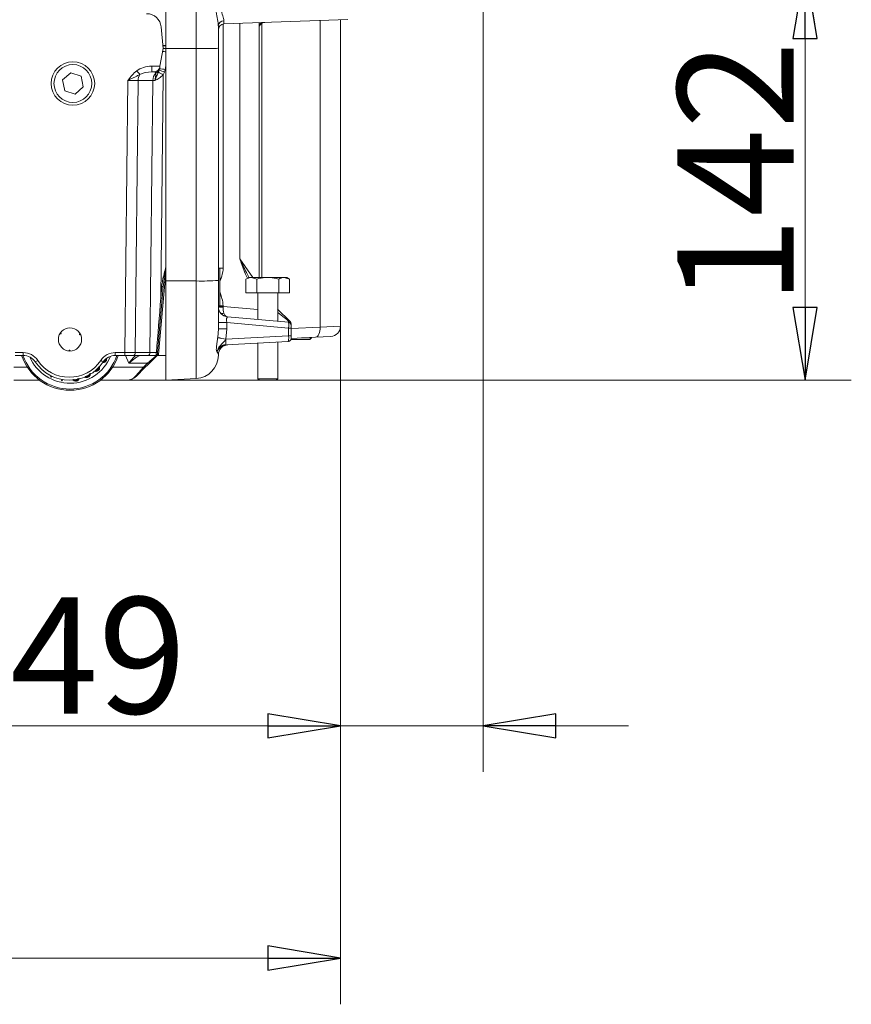
# Model space of a CAD drawing. Extents: x -1905 to 182, y 494 to 2498.
# Drawn here: x -152 to 134, y 1173 to 1512 of the extents above; entities that cross this region are included whole.
import ezdxf

# ---------------------------------------------------------------- set-up
doc = ezdxf.new("R2010")
doc.units = 0
doc.header["$LTSCALE"] = 5
doc.layers.add('SLD-0', color=7, linetype='Continuous')
doc.styles.add('STANDARD-BrunnerGroßer Text', font='arial.ttf')
doc.dimstyles.new('STANDARD-Brunner-IIGroßer Text', dxfattribs={"dimscale": 5, "dimtxt": 8, "dimasz": 5, "dimexe": 3.175, "dimexo": 0, "dimgap": 0.762, "dimtad": 1, "dimdec": 0, "dimrnd": 1e-08, "dimtxsty": 'STANDARD-BrunnerGroßer Text', "dimblk": 'Filled-1', "dimcen": 0.09, "dimdle": 10, "dimclrd": 7, "dimclre": 7, "dimclrt": 7, "dimadec": 1, "dimazin": 2, "dimtfac": 0.666667, "dimtdec": 0, "dimtmove": 0, "dimatfit": 3, "dimldrblk": 'Filled-1', "dimfxl": 1, "dimtolj": 1, "dimlwd": 15, "dimlwe": 15, "dimarcsym": 0})

# ---------------------------------------------------------------- blocks, each defined once
blk = doc.blocks.new('Filled-1')
at = {"color": 0}
for p, q in [((0, 0), (-1, 0.167)), ((-1, 0.167), (-1, -0.167)), ((-1, 0), (0, 0)), ((-1, -0.167), (0, 0))]:
    blk.add_line(p, q, dxfattribs=at)
at = {"color": 0, "flags": 128}
blk.add_lwpolyline([(-1, -0.167), (0, 0), (-1, 0.167), (-1, -0.167)], dxfattribs=at)
at = {"color": 0}
blk.add_solid([(-1, -0.167), (0, 0), (-1, 0.167), (-1, -0.167)], dxfattribs=at)
blk = doc.blocks.new('*D13')
at = {"layer": 'Defpoints', "color": 0, "linetype": 'ByBlock'}
for p in [(-757.45, 1406.53), (-41.45, 1406.56), (-41.45, 1189.27)]:
    blk.add_point(p, dxfattribs=at)
at = {"layer": 'SLD-0', "color": 7, "linetype": 'ByBlock', "lineweight": 15}
for p, q in [((-757.45, 1406.53), (-757.45, 1173.39)), ((-41.45, 1406.56), (-41.45, 1173.39)), ((-732.45, 1189.27), (-66.45, 1189.27))]:
    blk.add_line(p, q, dxfattribs=at)
at = {"layer": 'SLD-0', "color": 7, "linetype": 'ByBlock', "lineweight": 15, "xscale": 25, "yscale": 25, "zscale": 25, "rotation": 180}
blk.add_blockref('Filled-1', (-757.45, 1189.27), dxfattribs=at)
at = {"layer": 'SLD-0', "color": 7, "linetype": 'ByBlock', "lineweight": 15, "xscale": 25, "yscale": 25, "zscale": 25}
blk.add_blockref('Filled-1', (-41.45, 1189.27), dxfattribs=at)
at = {"layer": 'SLD-0', "color": 7, "linetype": 'ByBlock', "insert": (-396.94, 1233.92), "char_height": 40, "attachment_point": 2, "style": 'STANDARD-BrunnerGroßer Text'}
blk.add_mtext('\\A1;716', dxfattribs=at)
blk = doc.blocks.new('*D22')
at = {"color": 7, "lineweight": 15}
for p, q in [((5.55, 1530.53), (134.14, 1530.53)), ((118.27, 1505.53), (118.27, 1413.03)), ((-115.03, 1388.03), (134.14, 1388.03))]:
    blk.add_line(p, q, dxfattribs=at)
at = {"layer": 'Defpoints', "color": 0}
for p in [(5.55, 1530.53), (-115.03, 1388.03), (118.27, 1388.03)]:
    blk.add_point(p, dxfattribs=at)
at = {"color": 7, "lineweight": 15, "xscale": 25, "yscale": 25, "zscale": 25}
for p, rotation in [((118.27, 1530.53), 90), ((118.27, 1388.03), 270)]:
    blk.add_blockref('Filled-1', p, dxfattribs=dict(at, rotation=rotation))
at = {"color": 7, "insert": (94.38, 1459.28), "char_height": 40, "attachment_point": 5, "rotation": 90, "style": 'STANDARD-BrunnerGroßer Text'}
blk.add_mtext('\\A1;142', dxfattribs=at)
blk = doc.blocks.new('*D26')
at = {"color": 7, "lineweight": 15}
for p, q in [((7.55, 1517.68), (7.55, 1253.28)), ((-41.46, 1406.53), (-41.46, 1253.28)), ((-66.46, 1269.15), (-158.07, 1269.15)), ((7.55, 1269.15), (-41.46, 1269.15)), ((32.55, 1269.15), (57.55, 1269.15))]:
    blk.add_line(p, q, dxfattribs=at)
at = {"layer": 'Defpoints', "color": 0}
for p in [(7.55, 1517.68), (-41.46, 1406.53), (-41.46, 1269.15)]:
    blk.add_point(p, dxfattribs=at)
at = {"color": 7, "lineweight": 15, "xscale": 25, "yscale": 25, "zscale": 25}
blk.add_blockref('Filled-1', (-41.46, 1269.15), dxfattribs=at)
at = {"color": 7, "lineweight": 15, "xscale": 25, "yscale": 25, "zscale": 25, "rotation": 180}
blk.add_blockref('Filled-1', (7.55, 1269.15), dxfattribs=at)
at = {"color": 7, "insert": (-124.76, 1293.39), "char_height": 40, "attachment_point": 5, "style": 'STANDARD-BrunnerGroßer Text'}
blk.add_mtext('\\A1;49', dxfattribs=at)

msp = doc.modelspace()

# ---------------------------------------------------------------- linework, layer by layer
at = {"color": 7, "linetype": 'Continuous', "lineweight": 0}
for p, q in [((-101.45, 1502.03), (-101.45, 2119.54)), ((-91.04, 1502.04), (-91.04, 2118.99)), ((-81.8, 1510.5), (-81.8, 1426.5)), ((-38.94, 1512.02), (-81.52, 1510.53)), ((-76.07, 1429.73), (-76.07, 1510.72)), ((-69.45, 1510.95), (-69.45, 1423.33)), ((-68.45, 1510.72), (-68.45, 1423.33)), ((-48.45, 1406.28), (-48.45, 1511.69)), ((-41.45, 1406.56), (-41.45, 1511.93)), ((-103.11, 1509.47), (-102.45, 1502.03)), ((-83.45, 1509.85), (-83.45, 1502.15)), ((-102.45, 1502.03), (-103.52, 1495.98)), ((-101.45, 1503.06), (-102.55, 1503.06)), ((-101.45, 1503.03), (-102.54, 1503.03)), ((-101.45, 1502.03), (-91.04, 1502.04)), ((-101.45, 1422.12), (-101.45, 1502.03)), ((-91.04, 1422.13), (-91.04, 1502.04)), ((-83.45, 1502.15), (-83.45, 1422.34)), ((-103.57, 1495.69), (-103.68, 1495.11)), ((-103.52, 1495.98), (-103.57, 1495.69)), ((-101.45, 1496.24), (-101.71, 1494.81)), ((-102.4, 1493.01), (-103.23, 1416.28)), ((-76.07, 1429.73), (-71.6, 1423.33)), ((-82.95, 1426.53), (-83.45, 1426.53)), ((-82.95, 1413.53), (-82.95, 1426.53)), ((-81.8, 1426.5), (-82.95, 1426.5)), ((-101.46, 1425.13), (-103.97, 1396.81)), ((-101.45, 1422.12), (-91.04, 1422.13)), ((-101.45, 1422.12), (-101.45, 1388.03)), ((-91.04, 1388.58), (-91.04, 1422.13)), ((-83.45, 1422.34), (-83.45, 1405.72)), ((-72.95, 1423.33), (-73.96, 1422.75)), ((-73.96, 1418.03), (-73.96, 1422.75)), ((-72.95, 1423.33), (-72.08, 1423.33)), ((-70.21, 1422.75), (-72.08, 1423.33)), ((-72.08, 1423.33), (-66.45, 1423.33)), ((-70.21, 1418.03), (-70.21, 1422.75)), ((-66.45, 1423.33), (-60.83, 1423.33)), ((-62.7, 1418.03), (-62.7, 1422.75)), ((-58.95, 1422.75), (-60.83, 1423.33)), ((-60.83, 1423.33), (-59.95, 1423.33)), ((-58.95, 1422.75), (-59.95, 1423.33)), ((-58.95, 1418.03), (-58.95, 1422.75)), ((-103.23, 1416.28), (-102.88, 1420.22)), ((-102.39, 1420.19), (-102.73, 1416.25)), ((-102.73, 1416.25), (-104.37, 1397.48)), ((-82.95, 1418.39), (-82.53, 1417)), ((-73.96, 1418.03), (-70.21, 1418.03)), ((-70.21, 1418.03), (-62.7, 1418.03)), ((-69.85, 1417.97), (-69.92, 1418.03)), ((-69.85, 1418.03), (-69.85, 1408.84)), ((-63.05, 1408.25), (-63.05, 1418.03)), ((-62.7, 1418.03), (-58.95, 1418.03)), ((-83.45, 1413.53), (-82.95, 1413.53)), ((-81.8, 1413.35), (-83.45, 1413.35)), ((-81.8, 1413.57), (-82.95, 1413.57)), ((-81.8, 1413.57), (-81.8, 1413.35)), ((-81.8, 1413.35), (-69.85, 1412.31)), ((-63.09, 1412.47), (-58.75, 1408.14)), ((-80.26, 1409.76), (-59.37, 1407.93)), ((-83.65, 1402.7), (-83.45, 1405.72)), ((-80.56, 1407.8), (-83.45, 1407.8)), ((-80.56, 1405.72), (-83.45, 1405.72)), ((-80.56, 1405.72), (-80.84, 1402.16)), ((-80.56, 1407.8), (-80.56, 1405.72)), ((-59.28, 1405.94), (-80.56, 1407.8)), ((-59.28, 1403.29), (-59.28, 1405.94)), ((-58.45, 1405.94), (-59.28, 1405.94)), ((-58.45, 1407.43), (-58.45, 1406.93)), ((-58.45, 1406.93), (-58.45, 1405.94)), ((-58.45, 1405.76), (-48.45, 1406.28)), ((-58.45, 1405.94), (-58.45, 1403.29)), ((-48.45, 1406.28), (-41.45, 1406.56)), ((-83.66, 1402.59), (-83.65, 1402.7)), ((-80.84, 1402.16), (-80.86, 1402.1)), ((-80.84, 1402.16), (-59.28, 1403.29)), ((-58.45, 1403.29), (-59.28, 1403.29)), ((-51.95, 1402.03), (-58.49, 1402.03)), ((-58.45, 1403.29), (-58.45, 1402.29)), ((-50.02, 1402.79), (-58.45, 1402.35)), ((-54.83, 1402.53), (-51.45, 1402.53)), ((-51.95, 1402.03), (-51.45, 1402.53)), ((-51.45, 1402.53), (-51.45, 1402.71)), ((-44.77, 1403.06), (-50.02, 1402.79)), ((-59.4, 1401.3), (-80.73, 1400.18)), ((-69.85, 1400.75), (-69.85, 1388.53)), ((-63.05, 1388.53), (-63.05, 1401.1)), ((-103.97, 1396.81), (-104.25, 1396.53)), ((-104.25, 1396.53), (-101.45, 1396.53)), ((-83.87, 1397.66), (-84, 1397.88)), ((-83.45, 1396.71), (-83.45, 1396.57)), ((-101.45, 1388.03), (-91.04, 1388.58)), ((-69.85, 1388.53), (-69.35, 1388.03)), ((-63.05, 1388.53), (-69.85, 1388.53)), ((-63.55, 1388.03), (-63.05, 1388.53)), ((-63.55, 1388.03), (-69.35, 1388.03))]:
    msp.add_line(p, q, dxfattribs=at)
at = {"color": 7, "linetype": 'ByBlock', "lineweight": 0}
for p, q in [((-134.19, 1493.71), (-137.01, 1491.24)), ((-130.64, 1492.51), (-134.19, 1493.71)), ((-106.37, 1495.98), (-103.52, 1495.98)), ((-106.37, 1494.03), (-106.37, 1495.98)), ((-105.54, 1494.03), (-106.37, 1494.03)), ((-137.01, 1491.24), (-136.27, 1487.56)), ((-129.9, 1488.83), (-130.64, 1492.51)), ((-115.57, 1397.51), (-114.56, 1491.11)), ((-111.02, 1491.11), (-112.04, 1397.51)), ((-105.95, 1491.11), (-111.02, 1491.11)), ((-106.97, 1397.51), (-105.95, 1491.11)), ((-136.27, 1487.56), (-132.72, 1486.35)), ((-132.72, 1486.35), (-129.9, 1488.83)), ((-137.83, 1404.19), (-137.5, 1403.98)), ((-130.9, 1403.88), (-131.25, 1403.7)), ((-134.64, 1398.04), (-134.62, 1398.42)), ((-153.34, 1397.51), (-150.54, 1397.51)), ((-150.54, 1396.53), (-153.34, 1396.53)), ((-150.54, 1396.53), (-150.54, 1397.51)), ((-118.87, 1397.51), (-115.57, 1397.51)), ((-118.87, 1396.53), (-118.87, 1397.51)), ((-115.57, 1396.53), (-118.87, 1396.53)), ((-115.57, 1396.53), (-115.57, 1397.51)), ((-112.74, 1396.53), (-115.57, 1396.53)), ((-114.24, 1393.85), (-115.42, 1396.53)), ((-107.67, 1396.53), (-112.74, 1396.53)), ((-112.04, 1397.51), (-106.97, 1397.51)), ((-107.8, 1393.85), (-104.85, 1396.38)), ((-104.91, 1396.53), (-107.67, 1396.53)), ((-104.48, 1396.51), (-107.44, 1393.55)), ((-153.8, 1392.51), (-149.14, 1392.51)), ((-124.82, 1391.5), (-124.94, 1391.63)), ((-122.19, 1394.73), (-122.34, 1394.83)), ((-119.77, 1392.51), (-109.13, 1392.51)), ((-107.8, 1393.85), (-114.24, 1393.85)), ((-111.84, 1389.5), (-109.13, 1392.51)), ((-108.78, 1392.21), (-111.49, 1389.5)), ((-109.13, 1392.51), (-107.8, 1393.85)), ((-107.44, 1393.55), (-108.78, 1392.21)), ((-141.13, 1389.42), (-140.98, 1389.52)), ((-140.92, 1389.09), (-141.13, 1389.42)), ((-140.88, 1389.36), (-141.13, 1389.42)), ((-140.87, 1389.34), (-140.92, 1389.09)), ((-140.56, 1389.32), (-140.92, 1389.09)), ((-140.88, 1389.36), (-140.78, 1389.42)), ((-140.87, 1389.34), (-140.88, 1389.36)), ((-140.75, 1389.41), (-140.87, 1389.34)), ((-137.36, 1387.83), (-137.3, 1388.28)), ((-137.3, 1387.88), (-137.12, 1388.25)), ((-136.91, 1388.21), (-137.28, 1387.82)), ((-128.24, 1389.21), (-128.32, 1389.37)), ((-144.95, 1388.03), (-153.8, 1388.03)), ((-137.3, 1387.88), (-137.36, 1387.83)), ((-137.28, 1387.82), (-137.36, 1387.83)), ((-137.3, 1387.88), (-137.28, 1387.82)), ((-132.29, 1387.92), (-132.32, 1388.1)), ((-115.03, 1388.03), (-123.95, 1388.03))]:
    msp.add_line(p, q, dxfattribs=at)
at = {"color": 7, "linetype": 'Continuous', "lineweight": 0, "flags": 128}
msp.add_lwpolyline([(-48.45, 1406.28), (-48.46, 1405.61), (-48.53, 1404.97), (-48.67, 1404.37), (-48.86, 1403.84), (-49.1, 1403.41), (-49.38, 1403.08), (-49.69, 1402.87), (-50.02, 1402.79)], dxfattribs=at)
at = {"color": 7, "linetype": 'ByBlock', "lineweight": 0, "flags": 128}
for points in [[(-137.5, 1403.98), (-137.56, 1403.98), (-137.62, 1403.98), (-137.67, 1403.98), (-137.73, 1403.97), (-137.79, 1403.97), (-137.85, 1403.97), (-137.9, 1403.97), (-137.96, 1403.96)], [(-137.68, 1404.4), (-137.66, 1404.35), (-137.63, 1404.3), (-137.61, 1404.25), (-137.59, 1404.19), (-137.57, 1404.14), (-137.55, 1404.09), (-137.52, 1404.04), (-137.5, 1403.98)], [(-131.25, 1403.7), (-131.22, 1403.75), (-131.19, 1403.8), (-131.16, 1403.85), (-131.14, 1403.9), (-131.11, 1403.95), (-131.08, 1404), (-131.06, 1404.05), (-131.03, 1404.1)], [(-130.79, 1403.64), (-130.85, 1403.65), (-130.9, 1403.66), (-130.96, 1403.66), (-131.02, 1403.67), (-131.07, 1403.68), (-131.13, 1403.68), (-131.19, 1403.69), (-131.25, 1403.7)], [(-134.9, 1398.06), (-134.86, 1398.1), (-134.83, 1398.15), (-134.79, 1398.19), (-134.76, 1398.24), (-134.72, 1398.29), (-134.69, 1398.33), (-134.65, 1398.38), (-134.62, 1398.42)], [(-134.62, 1398.42), (-134.59, 1398.37), (-134.56, 1398.33), (-134.53, 1398.28), (-134.5, 1398.23), (-134.47, 1398.18), (-134.43, 1398.13), (-134.4, 1398.08), (-134.37, 1398.04)], [(-122.17, 1394.74), (-122.12, 1394.71), (-122.07, 1394.68), (-122.01, 1394.64)], [(-128.23, 1389.19), (-128.19, 1389.11), (-128.15, 1389.03)], [(-124.8, 1391.5), (-124.76, 1391.46), (-124.72, 1391.42), (-124.67, 1391.36)], [(-132.31, 1387.9), (-132.3, 1387.85), (-132.29, 1387.79), (-132.28, 1387.72)]]:
    msp.add_lwpolyline(points, dxfattribs=at)
at = {"color": 7, "linetype": 'ByBlock', "lineweight": 0}
for centre, radius in [((-133.45, 1490.03), 7.5), ((-133.45, 1490.03), 6.5), ((-134.45, 1402.03), 4)]:
    msp.add_circle(centre, radius, dxfattribs=at)
for centre, radius, start, end in [((-108.09, 1509.03), 5, 5, 90), ((-52.47, 1539.25), 74.1, 217.227, 218.5215), ((-102.57, 1491.18), 3.38, 134.3667, 181.1521), ((-105.54, 1496.03), 2, 270, 350), ((-107.3, 1491.1), 3.72, 147.6179, 179.8194), ((-134.45, 1402.03), 17.5, 198.3177, 341.6823), ((-134.45, 1402.03), 17.07, 198.7954, 341.2046), ((-150.54, 1391.51), 6, 33.5477, 90), ((-150.54, 1391.53), 5, 33.5477, 90), ((-134.45, 1402.03), 15.08, 203.6519, 337.4354), ((-118.87, 1391.51), 6, 90, 146.4523), ((-118.87, 1391.53), 5, 90, 146.4523), ((-112.92, 1397.4), 0.884, 281.1269, 6.9239), ((-107.84, 1397.4), 0.884, 281.1269, 6.9239), ((-151.96, 1404.07), 11.25, 299.7696, 304.7896), ((-134.7, 1402.03), 14, 213.5477, 326.4523), ((-134.7, 1402.01), 13, 213.5477, 326.4523), ((-117.45, 1404.07), 11.25, 235.2104, 240.2304), ((-107.96, 1393.53), 1.55, 220.9598, 238.1667), ((-106.62, 1394.87), 1.55, 220.9598, 238.1667), ((-115.03, 1393.03), 5, 270, 315), ((-111.67, 1389.75), 0.309, 235.1431, 304.8569)]:
    msp.add_arc(centre, radius, start, end, dxfattribs=at)
at = {"color": 7, "linetype": 'Continuous', "lineweight": 0}
for centre, radius, start, end in [((-81.59, 1509.71), 1.87, 88.7237, 175.9333), ((-81.45, 1508.53), 2, 92, 180), ((-103.35, 1491.35), 9.76, 78.8219, 85.7476), ((-105.48, 1495.34), 1.82, 287.2654, 336.7157), ((-120.34, 1463.26), 34.74, 58.9036, 62.0683), ((-110.61, 1471.42), 24.17, 68.9519, 73.6361), ((-105.55, 1475.88), 19.32, 78.5293, 84.4376), ((-89.21, 1493.35), 71.24, 268.5287, 274.6314), ((-72.31, 1448.51), 27.43, 247.1555, 248.1119), ((-102.34, 1424.98), 4.79, 263.5114, 269.483), ((-102.69, 1421.04), 4.79, 263.5114, 269.483), ((-72.31, 1391.55), 27.43, 111.8881, 112.8445), ((-79.95, 1413.24), 3.5, 180, 265), ((-82.17, 1418.44), 5.36, 256.1528, 273.8472), ((-82.09, 1412.05), 1.1, 230.4395, 299.5605), ((-59.45, 1406.93), 1, 0, 85), ((-59.2, 1407.66), 0.662, 47.0133, 98.5181), ((-59.38, 1407.39), 0.929, 2.8646, 84.7962), ((-59.45, 1407.43), 1, 0, 45.0982), ((-44.95, 1406.56), 3.5, 273, 359.4785), ((-39.19, 1652.27), 253.62, 259.9019, 260.5432), ((-75.77, 1435.68), 33.91, 256.5635, 261.4005), ((-85.29, 1401.55), 4.46, 342.3969, 7.0687), ((-59.45, 1402.29), 1, 273, 0), ((-80.63, 1396.65), 3.58, 96.4936, 159.8973), ((-80.54, 1396.73), 3.46, 93.2253, 164.3938), ((-79.95, 1396.71), 3.5, 93, 180), ((-104.91, 1397.03), 0.5, 270, 355), ((-104.83, 1397.03), 0.498, 270.0388, 331.9618), ((-103.33, 1412.69), 15.25, 264.7116, 266.0958), ((-104.25, 1396.03), 0.5, 90, 135), ((-91.45, 1396.57), 8, 273, 0)]:
    msp.add_arc(centre, radius, start, end, dxfattribs=at)
for centre, major_axis, ratio, start_param, end_param in [((-81.45, 1518.54), (0.07, 8.01), 0.008703, 2.623605, 3.141973), ((-91.45, 1502.15), (8, 0), 0.013091, 4.764749, 6.283185), ((-103.23, 1416.32), (5.78, 71.77), 0.000013, 4.447208, 4.711924), ((-79.95, 1413.24), (0.31, 3.49), 0.527433, 1.658063, 2.282422), ((-81.45, 1413.37), (0.17, 3.5), 0.098721, 1.582193, 1.654325), ((-79.95, 1407.72), (-0.35, 2.03), 0.284726, 6.208359, 7.764021), ((-63.87, 1411.83), (5.06, -3.96), 0.014686, 0.452904, 1.419936), ((-59.45, 1411.45), (-0.09, 3.52), 0.048812, 3.136089, 3.611586), ((-59.45, 1405.93), (0.09, 2), 0.086337, 4.723719, 6.27938), ((-59.45, 1403.3), (-0.05, 2), 0.086649, 3.14388, 4.705589)]:
    msp.add_ellipse(centre, major_axis=major_axis, ratio=ratio, start_param=start_param, end_param=end_param, dxfattribs=at)
at = {"color": 7, "linetype": 'ByBlock', "lineweight": 0}
for centre, major_axis, ratio, start_param, end_param in [((-106.24, 1490.98), (7.07, -0.18), 0.706623, 1.607787, 2.421359), ((-106.24, 1491.03), (5.66, -0.1), 0.529935, 1.602978, 2.416551), ((-106.43, 1491.03), (1.09, 2.96), 0.425444, 5.889968, 6.438323), ((-114.56, 1491.03), (5, 0.03), 0.015701, 0.785126, 1.57024), ((-102.42, 1491.03), (5, -0.03), 0.015705, 2.176633, 2.356126), ((-115.57, 1397.53), (5, -0.01), 0.005235, 4.712627, 5.497742), ((-103.43, 1397.53), (5, 0.01), 0.005234, 3.926923, 4.447321), ((-115.03, 1393.03), (0, 5), 0.9, 3.141593, 3.926991)]:
    msp.add_ellipse(centre, major_axis=major_axis, ratio=ratio, start_param=start_param, end_param=end_param, dxfattribs=at)
at = {"color": 7, "linetype": 'Continuous', "lineweight": 0}
for points, knots in [([(-83.45, 1509.85), (-83.46, 1510.01), (-83.49, 1510.8), (-83.86, 1512.62), (-84.42, 1515.41), (-84.52, 1517.44), (-84.57, 1518.48)], [0, 0, 0, 0, 0.081884, 0.390534, 0.688685, 1, 1, 1, 1]), ([(-82.92, 1518.48), (-82.86, 1517.64), (-82.75, 1515.97), (-82.04, 1513.74), (-81.59, 1512.32), (-81.56, 1511.71), (-81.55, 1511.58)], [0, 0, 0, 0, 0.293669, 0.588275, 0.910946, 1, 1, 1, 1]), ([(-67.52, 1511.02), (-67.74, 1510.99), (-68.23, 1510.92), (-68.85, 1510.52), (-69.33, 1509.87), (-69.45, 1509.32), (-69.45, 1509.02), (-69.45, 1509.02)], [0, 0, 0, 0, 0.1585, 0.360131, 0.649456, 0.997407, 1, 1, 1, 1]), ([(-69.45, 1509.02), (-69.45, 1509.02), (-69.45, 1509.4), (-69.3, 1510.06), (-68.97, 1510.76), (-68.64, 1510.97), (-68.63, 1510.98)], [0, 0, 0, 0, 0.0036536, 0.5324067, 0.9730741, 1, 1, 1, 1]), ([(-102.45, 1502.03), (-102.38, 1502.03), (-102.2, 1502.03), (-101.82, 1502.03), (-101.53, 1502.03), (-101.45, 1502.03)], [0, 0, 0, 0, 0.357585, 0.825956, 1, 1, 1, 1]), ([(-73.45, 1423.05), (-73.89, 1424.01), (-74.88, 1426.18), (-75.63, 1428.46), (-76.06, 1429.73), (-76.07, 1429.73)], [0, 0, 0, 0, 0.441413, 0.996264, 1, 1, 1, 1]), ([(-76.07, 1429.73), (-76.06, 1429.73), (-75.32, 1428.14), (-74.31, 1425.93), (-73.14, 1423.84), (-72.82, 1423.26)], [0, 0, 0, 0, 0.0037875, 0.7226606, 1, 1, 1, 1]), ([(-102.88, 1420.22), (-102.8, 1420.88), (-102.52, 1423.2), (-101.9, 1425.45), (-101.45, 1427.06)], [0, 0, 0, 0, 0.2863007, 1, 1, 1, 1]), ([(-101.45, 1426.52), (-101.72, 1425.06), (-102.1, 1422.95), (-102.32, 1420.84), (-102.39, 1420.19)], [0, 0, 0, 0, 0.693401, 1, 1, 1, 1]), ([(-81.8, 1426.5), (-81.81, 1426.33), (-81.83, 1425.16), (-82.21, 1424.03), (-82.53, 1423.07)], [0, 0, 0, 0, 0.1398369, 1, 1, 1, 1]), ([(-82.53, 1423.07), (-82.67, 1422.7), (-82.84, 1422.22), (-82.93, 1421.72), (-82.95, 1421.6)], [0, 0, 0, 0, 0.764441, 1, 1, 1, 1]), ([(-72.08, 1423.33), (-72.13, 1423.33), (-72.76, 1423.33), (-73.38, 1423.03), (-73.96, 1422.75)], [0, 0, 0, 0, 0.0702148, 1, 1, 1, 1]), ([(-66.45, 1423.33), (-66.75, 1423.33), (-68.02, 1423.3), (-69.26, 1422.99), (-70.21, 1422.75)], [0, 0, 0, 0, 0.235696, 1, 1, 1, 1]), ([(-62.7, 1422.75), (-62.97, 1422.83), (-64.19, 1423.17), (-65.46, 1423.26), (-66.45, 1423.33)], [0, 0, 0, 0, 0.215894, 1, 1, 1, 1]), ([(-60.83, 1423.33), (-60.87, 1423.33), (-61.5, 1423.33), (-62.12, 1423.03), (-62.7, 1422.75)], [0, 0, 0, 0, 0.0702148, 1, 1, 1, 1]), ([(-82.53, 1417), (-82.42, 1416.71), (-82.01, 1415.61), (-81.89, 1414.43), (-81.8, 1413.57)], [0, 0, 0, 0, 0.266815, 1, 1, 1, 1]), ([(-81.55, 1411.09), (-81.41, 1410.77), (-81.25, 1410.41), (-80.86, 1409.97), (-80.6, 1409.8), (-80.35, 1409.76), (-80.31, 1409.76), (-80.31, 1409.76)], [0, 0, 0, 0, 0.429133, 0.497694, 0.917522, 0.996122, 1, 1, 1, 1]), ([(-84, 1397.88), (-84.01, 1397.92), (-84.04, 1397.99), (-84.08, 1398.08), (-84.1, 1398.14), (-84.14, 1398.28), (-84.16, 1398.68), (-84.1, 1399.54), (-83.94, 1400.79), (-83.77, 1401.85), (-83.68, 1402.49), (-83.66, 1402.59)], [0, 0, 0, 0, 0.0737909, 0.1105695, 0.1515418, 0.1519194, 0.2850528, 0.4985962, 0.7149049, 0.9552892, 1, 1, 1, 1]), ([(-80.86, 1402.1), (-81.05, 1401.82), (-81.71, 1400.81), (-82.72, 1400.07), (-83.35, 1399.32), (-83.4, 1399.23), (-83.41, 1399.23), (-83.41, 1399.22), (-83.41, 1399.22), (-83.41, 1399.22), (-83.41, 1399.22), (-83.41, 1399.22), (-83.4, 1399.22), (-83.4, 1399.22), (-83.36, 1399.25), (-83.19, 1399.4), (-82.75, 1399.74), (-82, 1400.1), (-81.34, 1400.17), (-81.04, 1400.21)], [0, 0, 0, 0, 0.15168, 0.536971, 0.585058, 0.587236, 0.58778, 0.588323, 0.588867, 0.589411, 0.590511, 0.591443, 0.592372, 0.593964, 0.598451, 0.618473, 0.698, 0.85821, 1, 1, 1, 1]), ([(-81.04, 1400.21), (-81.03, 1400.2), (-80.94, 1400.18), (-80.83, 1400.18), (-80.73, 1400.18)], [0, 0, 0, 0, 0.066679, 1, 1, 1, 1]), ([(-104.91, 1396.53), (-104.9, 1396.53), (-104.88, 1396.56), (-104.84, 1396.66), (-104.83, 1396.73), (-104.78, 1396.99), (-104.75, 1397.25), (-104.74, 1397.51)], [0, 0, 0, 0, 0.25, 0.25, 0.5, 0.5, 1, 1, 1, 1]), ([(-104.85, 1396.38), (-104.82, 1396.43), (-104.81, 1396.47), (-104.81, 1396.52), (-104.81, 1396.53), (-104.83, 1396.53)], [0, 0, 0, 0, 0.5, 0.5, 1, 1, 1, 1]), ([(-104.48, 1396.51), (-104.53, 1396.46), (-104.58, 1396.43), (-104.71, 1396.38), (-104.78, 1396.37), (-104.85, 1396.38)], [0, 0, 0, 0, 0.5, 0.5, 1, 1, 1, 1]), ([(-104.42, 1396.57), (-104.42, 1396.57), (-104.43, 1396.56), (-104.44, 1396.54), (-104.46, 1396.53), (-104.48, 1396.51)], [0, 0, 0, 0, 0.5, 0.5, 1, 1, 1, 1]), ([(-104.37, 1397.48), (-104.38, 1397.35), (-104.4, 1397.22), (-104.41, 1397.04), (-104.42, 1396.99), (-104.42, 1396.99)], [0, 0, 0, 0, 0.5, 0.5, 1, 1, 1, 1]), ([(-104.39, 1396.8), (-104.38, 1396.78), (-104.38, 1396.75), (-104.39, 1396.67), (-104.4, 1396.63), (-104.42, 1396.57)], [0, 0, 0, 0, 0.5, 0.5, 1, 1, 1, 1]), ([(-104.33, 1396.66), (-104.28, 1396.71), (-104.23, 1396.74), (-104.1, 1396.79), (-104.04, 1396.81), (-103.97, 1396.81)], [0, 0, 0, 0, 0.5, 0.5, 1, 1, 1, 1]), ([(-83.45, 1396.71), (-83.43, 1396.88), (-83.4, 1397.1), (-83.77, 1397.54), (-83.87, 1397.66)], [0, 0, 0, 0, 0.740809, 1, 1, 1, 1])]:
    msp.add_open_spline(points, degree=3, knots=knots, dxfattribs=at)
at = {"color": 7, "linetype": 'ByBlock', "lineweight": 0}
for points, knots in [([(-111.47, 1494.42), (-112.08, 1493.95), (-112.62, 1493.43), (-113.37, 1492.59), (-113.62, 1492.3), (-114.09, 1491.71), (-114.33, 1491.41), (-114.56, 1491.11)], [0, 0, 0, 0, 0.5, 0.5, 0.75, 0.75, 1, 1, 1, 1]), ([(-104.07, 1493.95), (-104.16, 1493.73), (-104.27, 1493.52), (-104.48, 1493.07), (-104.58, 1492.84), (-104.79, 1492.36), (-104.89, 1492.12), (-105.08, 1491.62), (-105.17, 1491.37), (-105.26, 1491.12)], [0, 0, 0, 0, 0.25, 0.25, 0.5, 0.5, 0.75, 0.75, 1, 1, 1, 1]), ([(-105.26, 1491.12), (-105.21, 1491.38), (-105.16, 1491.64), (-105.09, 1492.02), (-105.07, 1492.15), (-105.03, 1492.39), (-105.01, 1492.5), (-104.98, 1492.72), (-104.97, 1492.83), (-104.95, 1493.02), (-104.94, 1493.11), (-104.92, 1493.36), (-104.92, 1493.49), (-104.94, 1493.59)], [0, 0, 0, 0, 0.25, 0.25, 0.375, 0.375, 0.5, 0.5, 0.625, 0.625, 0.75, 0.75, 1, 1, 1, 1]), ([(-110.44, 1493.1), (-110.78, 1492.94), (-111.11, 1492.77), (-111.78, 1492.44), (-112.11, 1492.27), (-112.8, 1491.94), (-113.14, 1491.77), (-113.67, 1491.53), (-113.85, 1491.44), (-114.11, 1491.32), (-114.2, 1491.28), (-114.38, 1491.2), (-114.47, 1491.15), (-114.56, 1491.11)], [0, 0, 0, 0, 0.25, 0.25, 0.5, 0.5, 0.75, 0.75, 0.875, 0.875, 0.9375, 0.9375, 1, 1, 1, 1]), ([(-102.4, 1493.01), (-102.61, 1492.8), (-102.83, 1492.6), (-103.29, 1492.23), (-103.54, 1492.05), (-104.03, 1491.73), (-104.28, 1491.59), (-104.78, 1491.33), (-105.03, 1491.22), (-105.26, 1491.12)], [0, 0, 0, 0, 0.25, 0.25, 0.5, 0.5, 0.75, 0.75, 1, 1, 1, 1]), ([(-122.19, 1394.73), (-122.14, 1394.83), (-122.06, 1394.98), (-122.06, 1395.15), (-122.07, 1395.21)], [0, 0, 0, 0, 0.64435, 1, 1, 1, 1]), ([(-122.04, 1395.23), (-122.04, 1395.15), (-122.04, 1394.98), (-122.12, 1394.82), (-122.17, 1394.74)], [0, 0, 0, 0, 0.450651, 1, 1, 1, 1]), ([(-121.87, 1395.4), (-121.86, 1395.33), (-121.82, 1395.13), (-121.89, 1394.87), (-121.98, 1394.69), (-122.01, 1394.64)], [0, 0, 0, 0, 0.24885, 0.77494, 1, 1, 1, 1]), ([(-109.99, 1396.53), (-110.12, 1396.53), (-110.26, 1396.51), (-110.55, 1396.42), (-110.71, 1396.36), (-111.04, 1396.2), (-111.21, 1396.1), (-111.56, 1395.89), (-111.74, 1395.77), (-112.11, 1395.52), (-112.3, 1395.38), (-112.68, 1395.1), (-112.87, 1394.95), (-113.26, 1394.65), (-113.46, 1394.49), (-113.75, 1394.25), (-113.85, 1394.17), (-114.04, 1394.01), (-114.14, 1393.93), (-114.24, 1393.85)], [0, 0, 0, 0, 0.125, 0.125, 0.25, 0.25, 0.375, 0.375, 0.5, 0.5, 0.625, 0.625, 0.75, 0.75, 0.875, 0.875, 0.9375, 0.9375, 1, 1, 1, 1]), ([(-114.24, 1393.85), (-114.24, 1393.85), (-113.85, 1394.35), (-113.14, 1395.23), (-112.34, 1396.16), (-111.97, 1396.46), (-111.88, 1396.53)], [0, 0, 0, 0, 0.003804, 0.477028, 0.868424, 1, 1, 1, 1]), ([(-125.65, 1391.45), (-125.6, 1391.44), (-125.44, 1391.41), (-125.18, 1391.46), (-125.02, 1391.58), (-124.94, 1391.63)], [0, 0, 0, 0, 0.209423, 0.628919, 1, 1, 1, 1]), ([(-124.94, 1391.63), (-124.87, 1391.72), (-124.73, 1391.88), (-124.66, 1392.19), (-124.69, 1392.39), (-124.7, 1392.49)], [0, 0, 0, 0, 0.350746, 0.671804, 1, 1, 1, 1]), ([(-124.82, 1391.5), (-124.74, 1391.58), (-124.59, 1391.76), (-124.49, 1392.1), (-124.48, 1392.41), (-124.55, 1392.58), (-124.57, 1392.63)], [0, 0, 0, 0, 0.262343, 0.565307, 0.862286, 1, 1, 1, 1]), ([(-124.55, 1392.65), (-124.53, 1392.6), (-124.46, 1392.42), (-124.46, 1392.08), (-124.58, 1391.73), (-124.73, 1391.57), (-124.8, 1391.5)], [0, 0, 0, 0, 0.127778, 0.473442, 0.773981, 1, 1, 1, 1]), ([(-124.42, 1392.8), (-124.4, 1392.78), (-124.29, 1392.63), (-124.27, 1392.28), (-124.33, 1391.84), (-124.49, 1391.54), (-124.63, 1391.4), (-124.67, 1391.36)], [0, 0, 0, 0, 0.043188, 0.361452, 0.62422, 0.887413, 1, 1, 1, 1]), ([(-122.01, 1394.64), (-122.1, 1394.52), (-122.28, 1394.28), (-122.69, 1394.09), (-123.02, 1394.02), (-123.2, 1394.06), (-123.25, 1394.07)], [0, 0, 0, 0, 0.3194299, 0.6150219, 0.8995597, 1, 1, 1, 1]), ([(-123.07, 1394.26), (-122.99, 1394.26), (-122.78, 1394.26), (-122.46, 1394.41), (-122.27, 1394.61), (-122.19, 1394.72), (-122.19, 1394.73)], [0, 0, 0, 0, 0.22877, 0.613535, 0.958691, 1, 1, 1, 1]), ([(-123.01, 1394.44), (-122.95, 1394.45), (-122.77, 1394.46), (-122.52, 1394.59), (-122.4, 1394.75), (-122.34, 1394.83)], [0, 0, 0, 0, 0.251556, 0.652666, 1, 1, 1, 1]), ([(-132.28, 1387.72), (-132.47, 1387.71), (-132.78, 1387.69), (-133.17, 1387.89), (-133.4, 1388.06), (-133.46, 1388.18), (-133.46, 1388.19)], [0, 0, 0, 0, 0.4074143, 0.6923392, 0.9755972, 1, 1, 1, 1]), ([(-132.31, 1387.9), (-132.46, 1387.89), (-132.72, 1387.87), (-133.06, 1388.02), (-133.2, 1388.16), (-133.26, 1388.23)], [0, 0, 0, 0, 0.430596, 0.73599, 1, 1, 1, 1]), ([(-133.21, 1388.24), (-133.19, 1388.21), (-133.11, 1388.1), (-132.87, 1387.97), (-132.57, 1387.89), (-132.37, 1387.91), (-132.29, 1387.92)], [0, 0, 0, 0, 0.101284, 0.41891, 0.769706, 1, 1, 1, 1]), ([(-133, 1388.28), (-133, 1388.27), (-132.93, 1388.2), (-132.74, 1388.12), (-132.51, 1388.08), (-132.36, 1388.09), (-132.32, 1388.1)], [0, 0, 0, 0, 0.0319377, 0.4038276, 0.8054501, 1, 1, 1, 1]), ([(-132.32, 1388.1), (-132.21, 1388.12), (-132.01, 1388.17), (-131.79, 1388.34), (-131.71, 1388.48), (-131.68, 1388.54)], [0, 0, 0, 0, 0.4020536, 0.7535811, 1, 1, 1, 1]), ([(-131.44, 1388.59), (-131.49, 1388.49), (-131.59, 1388.27), (-131.88, 1388.03), (-132.14, 1387.93), (-132.28, 1387.9), (-132.31, 1387.9)], [0, 0, 0, 0, 0.288457, 0.618598, 0.936882, 1, 1, 1, 1]), ([(-132.29, 1387.92), (-132.15, 1387.95), (-131.88, 1388.03), (-131.59, 1388.29), (-131.5, 1388.5), (-131.46, 1388.58)], [0, 0, 0, 0, 0.38385, 0.748308, 1, 1, 1, 1]), ([(-131.22, 1388.63), (-131.28, 1388.49), (-131.39, 1388.22), (-131.71, 1387.91), (-132.03, 1387.77), (-132.23, 1387.73), (-132.28, 1387.72)], [0, 0, 0, 0, 0.295518, 0.597953, 0.892304, 1, 1, 1, 1]), ([(-128.15, 1389.03), (-128.31, 1388.97), (-128.58, 1388.88), (-128.99, 1388.93), (-129.27, 1389.03), (-129.37, 1389.15), (-129.39, 1389.17)], [0, 0, 0, 0, 0.366192, 0.650528, 0.936272, 1, 1, 1, 1]), ([(-128.23, 1389.19), (-128.36, 1389.15), (-128.59, 1389.06), (-128.93, 1389.1), (-129.15, 1389.18), (-129.22, 1389.25), (-129.23, 1389.26)], [0, 0, 0, 0, 0.384962, 0.686409, 0.989809, 1, 1, 1, 1]), ([(-129.18, 1389.28), (-129.13, 1389.24), (-129.01, 1389.15), (-128.75, 1389.1), (-128.47, 1389.11), (-128.31, 1389.18), (-128.24, 1389.21)], [0, 0, 0, 0, 0.19006, 0.466164, 0.76766, 1, 1, 1, 1]), ([(-129.01, 1389.38), (-128.99, 1389.37), (-128.91, 1389.32), (-128.74, 1389.28), (-128.52, 1389.29), (-128.38, 1389.35), (-128.32, 1389.37)], [0, 0, 0, 0, 0.089932, 0.388861, 0.7256, 1, 1, 1, 1]), ([(-128.32, 1389.37), (-128.24, 1389.42), (-128.1, 1389.51), (-127.97, 1389.71), (-127.91, 1389.88), (-127.92, 1389.97), (-127.92, 1389.99)], [0, 0, 0, 0, 0.347961, 0.636775, 0.924906, 1, 1, 1, 1]), ([(-128.24, 1389.21), (-128.15, 1389.27), (-127.97, 1389.37), (-127.8, 1389.63), (-127.73, 1389.9), (-127.72, 1390.08), (-127.72, 1390.16)], [0, 0, 0, 0, 0.2800865, 0.5275744, 0.774637, 1, 1, 1, 1]), ([(-127.69, 1390.18), (-127.69, 1390.07), (-127.68, 1389.86), (-127.8, 1389.55), (-128, 1389.32), (-128.16, 1389.23), (-128.23, 1389.19)], [0, 0, 0, 0, 0.268688, 0.534979, 0.801658, 1, 1, 1, 1]), ([(-127.55, 1390.45), (-127.52, 1390.28), (-127.47, 1389.98), (-127.59, 1389.56), (-127.81, 1389.23), (-128.04, 1389.09), (-128.15, 1389.03)], [0, 0, 0, 0, 0.306731, 0.536282, 0.766312, 1, 1, 1, 1]), ([(-124.67, 1391.36), (-124.8, 1391.27), (-125.04, 1391.09), (-125.47, 1391.03), (-125.78, 1391.05), (-125.93, 1391.13), (-125.95, 1391.14)], [0, 0, 0, 0, 0.331916, 0.649919, 0.94972, 1, 1, 1, 1]), ([(-124.8, 1391.5), (-124.88, 1391.43), (-125.07, 1391.29), (-125.41, 1391.22), (-125.68, 1391.22), (-125.8, 1391.28), (-125.81, 1391.28)], [0, 0, 0, 0, 0.296787, 0.639194, 0.958365, 1, 1, 1, 1]), ([(-125.79, 1391.3), (-125.72, 1391.28), (-125.52, 1391.22), (-125.18, 1391.27), (-124.94, 1391.4), (-124.83, 1391.49), (-124.82, 1391.5)], [0, 0, 0, 0, 0.218265, 0.599849, 0.95148, 1, 1, 1, 1])]:
    msp.add_open_spline(points, degree=3, knots=knots, dxfattribs=at)
at = {"color": 7, "linetype": 'Continuous', "lineweight": 0}
for points in [[(-104.07, 1493.95), (-103.97, 1494.17), (-103.88, 1494.39), (-103.8, 1494.62)], [(-103.8, 1494.62), (-103.75, 1494.78), (-103.71, 1494.94), (-103.68, 1495.11)], [(-101.93, 1493.98), (-102.05, 1493.64), (-102.21, 1493.32), (-102.4, 1493.01)], [(-101.71, 1494.81), (-101.76, 1494.53), (-101.83, 1494.25), (-101.93, 1493.98)], [(-104.42, 1396.99), (-104.42, 1396.92), (-104.41, 1396.85), (-104.39, 1396.8)]]:
    msp.add_open_spline(points, degree=3, dxfattribs=at)

# ---------------------------------------------------------------- dimensions: what is measured, and where the dimension line sits
dim = msp.add_linear_dim(base=(118.26829522, 1388.03480647), p1=(5.54500289, 1530.53480647), p2=(-115.02606493, 1388.03480647), angle=90, dimstyle='STANDARD-Brunner-IIGroßer Text')
dim.commit()
dim.dimension.update_dxf_attribs({"geometry": '*D22', "text_midpoint": (94.37643983, 1459.28480647)})
dim = msp.add_linear_dim(base=(-41.46, 1269.15), p1=(7.55, 1517.68), p2=(-41.46, 1406.53), dimstyle='STANDARD-Brunner-IIGroßer Text')
dim.commit()
dim.dimension.update_dxf_attribs({"geometry": '*D26', "text_midpoint": (-124.76, 1293.39)})
at = {"layer": 'SLD-0', "color": 7, "linetype": 'ByBlock'}
dim = msp.add_linear_dim(base=(-41.45, 1189.27), p1=(-757.45, 1406.53), p2=(-41.45, 1406.56), dimstyle='STANDARD-Brunner-IIGroßer Text', dxfattribs=at)
dim.commit()
dim.dimension.update_dxf_attribs({"geometry": '*D13', "text_midpoint": (-396.94, 1189.27), "dimtype": 160})

doc.saveas('drawing.dxf')
